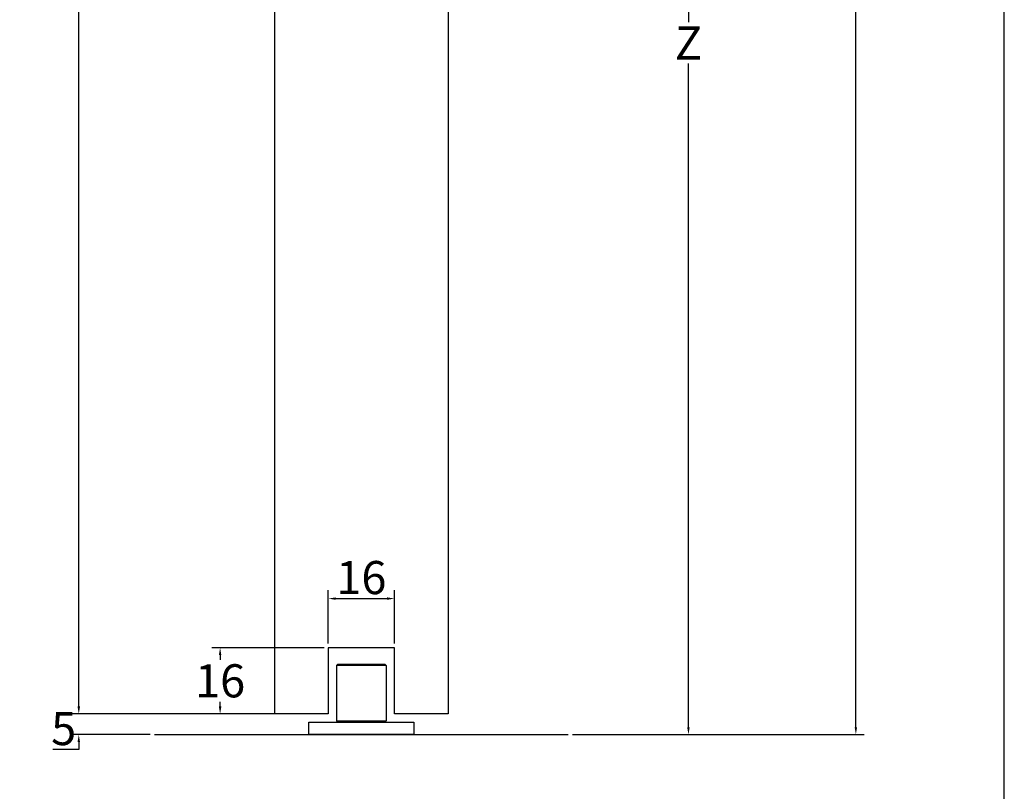
# Model space of a CAD drawing. Units: millimetres. Extents: x 2359 to 4009, y 1448 to 2596.
# Drawn here: x 3771 to 4009, y 1635 to 1821 of the extents above; entities that cross this region are included whole.
import ezdxf

# ---------------------------------------------------------------- set-up
doc = ezdxf.new("R2010")
doc.units = ezdxf.units.MM
doc.header["$LTSCALE"] = 0.5
doc.styles.get("Standard").update_dxf_attribs({"font": 'ARIAL.TTF'})
doc.dimstyles.get("Standard").update_dxf_attribs({"dimscale": 4, "dimtxt": 0.5, "dimasz": 0.45, "dimexe": 0.5, "dimexo": 0.25, "dimgap": 0.25, "dimtad": 1, "dimtih": 1, "dimtoh": 1, "dimdec": 0, "dimlfac": 2, "dimzin": 0, "dimdsep": 46, "dimtxsty": 'Standard', "dimcen": 0.09, "dimadec": 0, "dimazin": 0, "dimtfac": 1, "dimtdec": 0, "dimtofl": 0, "dimtmove": 0, "dimatfit": 3, "dimfxl": 0, "dimtolj": 1, "dimtzin": 0, "dimarcsym": 0})

# ---------------------------------------------------------------- blocks, each defined once
blk = doc.blocks.new('*D31')
at = {"color": 0, "lineweight": -2}
for p, q in [((3845.704132040498, 1670.203387575216), (3845.704132040498, 1683.071367661652)), ((3861.704132040497, 1670.203387575216), (3861.704132040497, 1683.071367661652)), ((3847.504132040498, 1681.071367661652), (3859.904132040497, 1681.071367661652))]:
    blk.add_line(p, q, dxfattribs=at)
at = {"color": 0}
for points in [[(3847.504132040498, 1681.371367661652), (3847.504132040498, 1680.771367661652), (3845.704132040498, 1681.071367661652)], [(3859.904132040497, 1681.371367661652), (3859.904132040497, 1680.771367661652), (3861.704132040497, 1681.071367661652)]]:
    blk.add_solid(points, dxfattribs=at)
at = {"layer": 'Defpoints', "color": 0}
for p in [(3861.704132040497, 1681.071367661652), (3845.704132040498, 1669.203387575216), (3861.704132040497, 1669.203387575216)]:
    blk.add_point(p, dxfattribs=at)
at = {"color": 0, "insert": (3853.704132040497, 1686.155951563426), "char_height": 8, "attachment_point": 5}
blk.add_mtext('\\A1;16', dxfattribs=at)
blk = doc.blocks.new('*D47')
at = {"color": 0, "lineweight": -2}
for p, q in [((3844.704132040498, 1669.203387575216), (3817.568605624431, 1669.203387575216)), ((3819.568605624431, 1667.403387575216), (3819.568605624431, 1666.287971476989)), ((3819.568605624431, 1655.003387575215), (3819.568605624431, 1656.118803673442)), ((3832.704132040497, 1653.203387575215), (3817.568605624431, 1653.203387575215))]:
    blk.add_line(p, q, dxfattribs=at)
at = {"color": 0}
for points in [[(3819.268605624431, 1667.403387575216), (3819.868605624431, 1667.403387575216), (3819.568605624431, 1669.203387575216)], [(3819.268605624431, 1655.003387575215), (3819.868605624431, 1655.003387575215), (3819.568605624431, 1653.203387575215)]]:
    blk.add_solid(points, dxfattribs=at)
at = {"layer": 'Defpoints', "color": 0}
for p in [(3819.568605624431, 1669.203387575216), (3845.704132040498, 1669.203387575216), (3833.704132040497, 1653.203387575215)]:
    blk.add_point(p, dxfattribs=at)
at = {"color": 0, "insert": (3819.56860562443, 1661.203387575216), "char_height": 8, "attachment_point": 5}
blk.add_mtext('\\A1;16', dxfattribs=at)
blk = doc.blocks.new('*D40')
at = {"color": 0, "lineweight": -2}
for p, q in [((3834.704132040494, 2017.479901824474), (3783.410725580332, 2017.479901824474)), ((3785.410725580332, 2015.679901824474), (3785.410725580332, 1840.428957114579)), ((3785.410725580332, 1655.003387575215), (3785.410725580332, 1830.254332285111)), ((3831.704132040497, 1653.203387575215), (3783.410725580332, 1653.203387575215))]:
    blk.add_line(p, q, dxfattribs=at)
at = {"color": 0}
for points in [[(3785.110725580332, 2015.679901824474), (3785.710725580332, 2015.679901824474), (3785.410725580332, 2017.479901824474)], [(3785.110725580332, 1655.003387575215), (3785.710725580332, 1655.003387575215), (3785.410725580332, 1653.203387575215)]]:
    blk.add_solid(points, dxfattribs=at)
at = {"layer": 'Defpoints', "color": 0}
for p in [(3835.704132040494, 2017.479901824474), (3785.410725580332, 1653.203387575215), (3832.704132040497, 1653.203387575215)]:
    blk.add_point(p, dxfattribs=at)
at = {"color": 0, "insert": (3785.410725580331, 1835.341644699845), "char_height": 8, "attachment_point": 5}
blk.add_mtext('\\A1;Z + 30', dxfattribs=at)
blk = doc.blocks.new('*D41')
at = {"color": 0, "lineweight": -2}
for p, q in [((3910.704132040627, 1982.479901824475), (3934.74394651635, 1982.479901824475)), ((3932.74394651635, 1980.679901824475), (3932.74394651635, 1954.939582435152)), ((3932.74394651635, 1927.706294577034), (3932.74394651635, 1820.341644699845)), ((3932.74394651635, 1650.003387575216), (3932.74394651635, 1810.341644699845)), ((3904.704132040326, 1648.203387575216), (3934.74394651635, 1648.203387575216))]:
    blk.add_line(p, q, dxfattribs=at)
at = {"color": 0}
for points in [[(3932.44394651635, 1980.679901824475), (3933.04394651635, 1980.679901824475), (3932.74394651635, 1982.479901824475)], [(3932.44394651635, 1650.003387575216), (3933.04394651635, 1650.003387575216), (3932.74394651635, 1648.203387575216)]]:
    blk.add_solid(points, dxfattribs=at)
at = {"layer": 'Defpoints', "color": 0}
for p in [(3909.704132040627, 1982.479901824475), (3932.74394651635, 1982.479901824475), (3903.704132040326, 1648.203387575216)]:
    blk.add_point(p, dxfattribs=at)
at = {"color": 0, "insert": (3932.743946516349, 1815.341644699846), "char_height": 8, "attachment_point": 5}
blk.add_mtext('\\A1;Z', dxfattribs=at)
blk = doc.blocks.new('*D42')
at = {"color": 0, "lineweight": -2}
for p, q in [((3861.704132040487, 2114.476387457148), (3975.196552638375, 2114.476387457148)), ((3973.196552638375, 2112.676387457148), (3973.196552638375, 1886.424471417956)), ((3973.196552638375, 1650.003387575216), (3973.196552638375, 1876.255303614408)), ((3904.704132040326, 1648.203387575216), (3975.196552638375, 1648.203387575216))]:
    blk.add_line(p, q, dxfattribs=at)
at = {"color": 0}
for points in [[(3972.896552638375, 2112.676387457148), (3973.496552638375, 2112.676387457148), (3973.196552638375, 2114.476387457148)], [(3972.896552638375, 1650.003387575216), (3973.496552638375, 1650.003387575216), (3973.196552638375, 1648.203387575216)]]:
    blk.add_solid(points, dxfattribs=at)
at = {"layer": 'Defpoints', "color": 0}
for p in [(3860.704132040487, 2114.476387457148), (3973.196552638375, 2114.476387457148), (3903.704132040326, 1648.203387575216)]:
    blk.add_point(p, dxfattribs=at)
at = {"color": 0, "insert": (3973.196552638375, 1881.339887516183), "char_height": 8, "attachment_point": 5}
blk.add_mtext('\\A1;X = H + 102', dxfattribs=at)
blk = doc.blocks.new('*D48')
at = {"color": 0, "lineweight": -2}
for p, q in [((3785.410725580332, 1655.003387575215), (3785.410725580332, 1656.803387575215)), ((3831.704132040497, 1653.203387575215), (3783.410725580332, 1653.203387575215)), ((3802.704132040326, 1648.203387575216), (3783.410725580332, 1648.203387575216)), ((3785.410725580332, 1644.603387575216), (3779.106496385243, 1644.603387575216)), ((3785.410725580332, 1646.403387575216), (3785.410725580332, 1644.603387575216))]:
    blk.add_line(p, q, dxfattribs=at)
at = {"color": 0}
for points in [[(3785.110725580332, 1655.003387575215), (3785.710725580332, 1655.003387575215), (3785.410725580332, 1653.203387575215)], [(3785.110725580332, 1646.403387575216), (3785.710725580332, 1646.403387575216), (3785.410725580332, 1648.203387575216)]]:
    blk.add_solid(points, dxfattribs=at)
at = {"layer": 'Defpoints', "color": 0}
for p in [(3832.704132040497, 1653.203387575215), (3785.410725580332, 1648.203387575216), (3803.704132040326, 1648.203387575216)]:
    blk.add_point(p, dxfattribs=at)
at = {"color": 0, "insert": (3781.758610982787, 1649.671600399228), "char_height": 8, "attachment_point": 5}
blk.add_mtext('\\A1;5', dxfattribs=at)

msp = doc.modelspace()

# ---------------------------------------------------------------- linework, layer by layer
at = {"color": 7}
msp.add_line((4009.068791887982, 1448.046457828751), (4009.068791887982, 2596.046457828751), dxfattribs=at)
for p, q in [((3832.704132040492, 2017.479901824473), (3832.704132040497, 1653.203387575215)), ((3874.704132040492, 2017.479901824474), (3874.704132040492, 1653.203387575216)), ((3861.704132040497, 1669.203387575216), (3845.704132040498, 1669.203387575216)), ((3845.704132040498, 1669.203387575216), (3845.704132040498, 1653.203387575215)), ((3861.704132040497, 1653.203387575216), (3861.704132040497, 1669.203387575216)), ((3848.004132040308, 1665.203387575216), (3847.704132040309, 1664.903387575217)), ((3859.704132040312, 1664.903387575217), (3847.704132040309, 1664.903387575217)), ((3847.704132040309, 1664.903387575217), (3847.704132040309, 1651.503387575215)), ((3848.004132040308, 1665.203387575216), (3859.404132040313, 1665.203387575216)), ((3859.404132040313, 1665.203387575216), (3859.704132040312, 1664.903387575217)), ((3859.704132040312, 1664.903387575217), (3859.704132040312, 1651.503387575215)), ((3845.704132040498, 1653.203387575215), (3832.704132040497, 1653.203387575215)), ((3847.704132040309, 1651.503387575215), (3859.704132040312, 1651.503387575215)), ((3848.004132040308, 1651.203387575216), (3847.704132040309, 1651.503387575215)), ((3859.404132040313, 1651.203387575216), (3859.704132040312, 1651.503387575215)), ((3874.704132040492, 1653.203387575216), (3861.704132040497, 1653.203387575216)), ((3841.004132040326, 1651.203387575216), (3866.404132040326, 1651.203387575216)), ((3841.004132040326, 1648.203387575216), (3841.004132040326, 1651.203387575216)), ((3866.404132040326, 1651.203387575216), (3866.404132040326, 1648.203387575216)), ((3803.704132040326, 1648.203387575216), (3903.704132040326, 1648.203387575216)), ((3866.404132040326, 1648.203387575216), (3841.004132040326, 1648.203387575216))]:
    msp.add_line(p, q)

# ---------------------------------------------------------------- dimensions: what is measured, and where the dimension line sits
for base, p1, p2, text, picture, middle in [((3973.196552638375, 2114.476387457148), (3903.704132040326, 1648.203387575216), (3860.704132040487, 2114.476387457148), 'X = H + 102', '*D42', (3973.196552638375, 1881.339887516183)), ((3785.410725580332, 1653.203387575215), (3835.704132040494, 2017.479901824474), (3832.704132040497, 1653.203387575215), 'Z + 30', '*D40', (3785.410725580331, 1835.341644699845)), ((3932.74394651635, 1982.479901824475), (3903.704132040326, 1648.203387575216), (3909.704132040627, 1982.479901824475), 'Z', '*D41', (3932.743946516349, 1815.341644699846))]:
    dim = msp.add_linear_dim(base=base, p1=p1, p2=p2, angle=90, text=text, dimstyle='Standard', override={"dimtxt": 2, "dimlfac": 1})
    dim.commit()
    dim.dimension.update_dxf_attribs({"geometry": picture, "text_midpoint": middle})
dim = msp.add_linear_dim(base=(3861.704132040497, 1681.071367661652), p1=(3845.704132040498, 1669.203387575216), p2=(3861.704132040497, 1669.203387575216), dimstyle='Standard', override={"dimtxt": 2, "dimlfac": 1})
dim.commit()
dim.dimension.update_dxf_attribs({"geometry": '*D31', "text_midpoint": (3853.704132040497, 1681.071367661652), "dimtype": 160})
dim = msp.add_linear_dim(base=(3819.568605624431, 1669.203387575216), p1=(3833.704132040497, 1653.203387575215), p2=(3845.704132040498, 1669.203387575216), angle=90, dimstyle='Standard', override={"dimtxt": 2, "dimlfac": 1})
dim.commit()
dim.dimension.update_dxf_attribs({"geometry": '*D47', "text_midpoint": (3819.56860562443, 1661.203387575216), "dimtype": 160})
dim = msp.add_linear_dim(base=(3785.410725580332, 1648.203387575216), p1=(3832.704132040497, 1653.203387575215), p2=(3803.704132040326, 1648.203387575216), angle=90, dimstyle='Standard', override={"dimtxt": 2, "dimlfac": 1})
dim.commit()
dim.dimension.update_dxf_attribs({"geometry": '*D48', "text_midpoint": (3781.758610982787, 1649.671600399228)})

doc.saveas('drawing.dxf')
